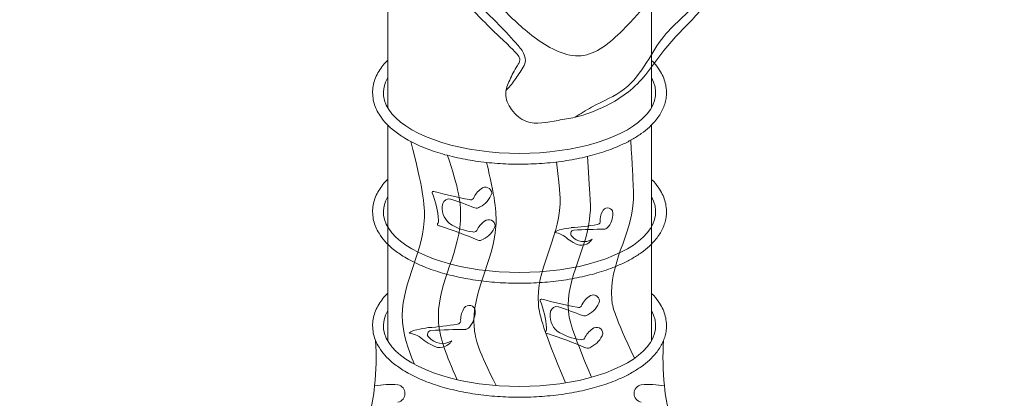
# Model space of a CAD drawing. Units: millimetres. Extents: x 171454 to 197461, y -8873 to 10121.
# Drawn here: x 177297 to 180289, y -4742 to -3590 of the extents above; entities that cross this region are included whole.
import ezdxf

# ---------------------------------------------------------------- set-up
doc = ezdxf.new("R2010")
doc.units = ezdxf.units.MM
doc.header["$LTSCALE"] = 30
doc.layers.add('InterSystem-dimension', color=7, linetype='Continuous', lineweight=5)
doc.layers.add('InterSystem-drawing', color=7, linetype='Continuous', lineweight=9)
doc.styles.add('arial', font='arial.ttf')
doc.dimstyles.new('IS_1-50(mm)', dxfattribs={"dimtxt": 100, "dimasz": 100, "dimexe": 10, "dimexo": 50, "dimgap": 10, "dimtad": 1, "dimdec": 0, "dimrnd": 10, "dimzin": 0, "dimtxsty": 'arial', "dimcen": 100, "dimclrd": 256, "dimclre": 256, "dimclrt": 256, "dimadec": 1, "dimazin": 0, "dimtfac": 1, "dimtdec": 0, "dimtmove": 0, "dimatfit": 3, "dimfxl": 1, "dimtolj": 1, "dimtzin": 0, "dimlwd": -1, "dimlwe": -1, "dimarcsym": 0})

# ---------------------------------------------------------------- blocks, each defined once
blk = doc.blocks.new('*D1')
at = {"layer": 'Defpoints', "color": 0, "transparency": 16777216}
for p in [(183910.6, 4590.8), (172588.7, -7586), (178840.6, -7586)]:
    blk.add_point(p, dxfattribs=at)
at = {"layer": 'InterSystem-dimension', "transparency": 16777216}
for p, q in [((183860.6, 4590.8), (172578.7, 4590.8)), ((172588.7, 4490.8), (172588.7, -7486)), ((178790.6, -7586), (172578.7, -7586))]:
    blk.add_line(p, q, dxfattribs=at)
for points in [[(172572, 4490.8), (172605.4, 4490.8), (172588.7, 4590.8)], [(172572, -7486), (172605.4, -7486), (172588.7, -7586)]]:
    blk.add_solid(points, dxfattribs=at)
at = {"layer": 'InterSystem-dimension', "transparency": 16777216, "insert": (172527.6, -1497.6), "char_height": 100, "attachment_point": 5, "rotation": 90, "style": 'arial'}
blk.add_mtext('\\A1;12180', dxfattribs=at)
blk = doc.blocks.new('*D3')
at = {"layer": 'Defpoints', "color": 0, "transparency": 16777216}
for p in [(183910.6, 2590.8), (192048.6, 2590.8), (178816.2, -5585.7)]:
    blk.add_point(p, dxfattribs=at)
at = {"layer": 'InterSystem-dimension', "transparency": 16777216}
for p, q in [((183960.6, 2590.8), (192058.6, 2590.8)), ((192048.6, -5485.7), (192048.6, 2490.8)), ((178866.2, -5585.7), (192058.6, -5585.7))]:
    blk.add_line(p, q, dxfattribs=at)
for points in [[(192032, 2490.8), (192065.3, 2490.8), (192048.6, 2590.8)], [(192032, -5485.7), (192065.3, -5485.7), (192048.6, -5585.7)]]:
    blk.add_solid(points, dxfattribs=at)
at = {"layer": 'InterSystem-dimension', "transparency": 16777216, "insert": (191987.6, -1497.4), "char_height": 100, "attachment_point": 5, "rotation": 90, "style": 'arial'}
blk.add_mtext('\\A1;8180', dxfattribs=at)
blk = doc.blocks.new('*D4')
at = {"layer": 'Defpoints', "color": 0, "transparency": 16777216}
for p in [(189470.1, 812.9), (174790.8, -1927.8), (189470.1, -8140.3)]:
    blk.add_point(p, dxfattribs=at)
at = {"layer": 'InterSystem-dimension', "transparency": 16777216}
for p, q in [((189470.1, 762.9), (189470.1, -8150.3)), ((174790.8, -1977.8), (174790.8, -8150.3)), ((174890.8, -8140.3), (189370.1, -8140.3))]:
    blk.add_line(p, q, dxfattribs=at)
for points in [[(174890.8, -8123.6), (174890.8, -8156.9), (174790.8, -8140.3)], [(189370.1, -8123.6), (189370.1, -8156.9), (189470.1, -8140.3)]]:
    blk.add_solid(points, dxfattribs=at)
at = {"layer": 'InterSystem-dimension', "transparency": 16777216, "insert": (182130.4, -8079.2), "char_height": 100, "attachment_point": 5, "style": 'arial'}
blk.add_mtext('\\A1;14680', dxfattribs=at)

msp = doc.modelspace()

# ---------------------------------------------------------------- linework, layer by layer
at = {"layer": 'InterSystem-drawing', "lineweight": 15}
for p, q in [((178415.5, -3857.7), (178415.5, -3230.6)), ((179216.9, -3857.7), (179216.9, -3230.6)), ((178415.5, -4566.6), (178415.5, -3910.6)), ((179216.9, -4566.6), (179216.9, -3910.6))]:
    msp.add_line(p, q, dxfattribs=at)
at = {"layer": 'InterSystem-drawing'}
for centre, radius, start, end in [((177543.8, -4616.2), 836.5, 353.975, 3.427), ((180088.6, -4616.2), 836.5, 176.573, 186.025), ((177923.3, -4666), 454, 343.6089, 355.2055), ((178424.3, -4962.5), 263.1, 85.2314, 100.6467), ((178442.3, -4725.6), 25.5, 357.1997, 81.2452), ((178442.3, -4728.1), 25.5, 278.7548, 2.8003), ((179190.1, -4725.6), 25.5, 98.7548, 182.8003), ((179190.1, -4728.1), 25.5, 177.1997, 261.2452), ((179208.1, -4962.5), 263.1, 79.3533, 94.7686), ((179709, -4666), 454, 184.7945, 196.3911)]:
    msp.add_arc(centre, radius, start, end, dxfattribs=at)
at = {"layer": 'InterSystem-drawing', "lineweight": 15, "extrusion": (0, 0, -1)}
for centre, start_param, end_param in [((178816.2, -3811.7), 6.031745, 9.676219), ((178816.2, -4173.9), -0.251441, 3.393033), ((178816.2, -4520.6), -0.251441, 3.393033)]:
    msp.add_ellipse(centre, major_axis=(413.7, 0), ratio=0.446931, start_param=start_param, end_param=end_param, dxfattribs=at)
at = {"layer": 'InterSystem-drawing', "extrusion": (0, 0, -1)}
for centre, major_axis, start_param, end_param in [((178712.3, -4118.7), (-18.2, 6.3), 0.5101, 2.777651), ((178554.6, -4115.9), (-2.79, 2.79), 5.247411, 7.390657), ((178313.6, -4216), (-243.4, 82.4), 2.419309, 2.753064), ((178897.8, -2878.6), (-1207.1, 426.2), 4.556715, 4.643407), ((178737.6, -4158.6), (-62.2, 23.1), 0.031264, 0.603036), ((178664.6, -4096.6), (-67.6, 19.6), 3.170468, 3.967929), ((178642.6, -4162.8), (-58, 20), -1.200008, -0.110321), ((178602, -4154.9), (-19, 6.4), -0.046052, 1.486758), ((178082.2, -5662.2), (-1524.4, 531.7), 1.566205, 1.614591), ((178667.8, -4127.9), (-9.86, 2.23), 3.522085, 4.889342), ((178684.7, -4143.4), (-18, 8), 3.687286, 4.532632), ((179119.5, -4201.7), (-16, 56.5), -1.359831, -0.788058), ((179084, -4179.7), (-7.2, 15.5), -0.742836, 1.524716), ((179037.4, -4180.5), (-23.6, 57.7), 1.819182, 2.616644), ((178571.8, -4212.4), (-3.55, 3.55), 3.657604, 5.895087), ((178558.3, -4202.3), (-8.49, 8.49), 2.16554, 3.101418), ((178167.2, -5482.5), (-1262, 415.9), 1.562866, 1.656255), ((178690.1, -4077.4), (-150.7, 48.8), 4.502242, 4.98132), ((178746.9, -4257.9), (-62.8, 21.3), 0.080954, 0.652726), ((178675.3, -4194.4), (-66.7, 22.3), 3.151266, 3.948728), ((178722.5, -4217.5), (-18, 7), 0.492023, 2.759574), ((178924.3, -3474), (-251.4, 706.7), 3.311562, 3.417877), ((179052.1, -4204.1), (-6.33, 6.33), 2.507605, 3.874862), ((179071.5, -4210), (12.3, 12.3), 1.296539, 2.141884), ((178677.9, -4225.7), (-9.57, 3.24), 3.439755, 4.807012), ((178946, -4262.6), (-11.4, 32.6), -0.407106, 0.257621), ((178910.6, -4312), (-20.2, 73.1), 0.42807, 1.029394), ((179040.2, -4663.7), (-315.5, 315.5), 0.566279, 0.635026), ((178982.1, -4240.7), (-3.56, 9.81), 4.238785, 6.518017), ((179011.4, -4216.9), (-17.9, 44.7), 2.969336, 4.381667), ((179092.2, -6095.8), (-437.7, 1816.9), 0.176869, 0.22735), ((178694.4, -4241.6), (-18.4, 7.2), 3.753078, 4.598423), ((179050.1, -4137.6), (-104.6, 104.6), 4.386978, 4.557973), ((179004.7, -4239.1), (-14.9, 34), 2.514351, 4.132775), ((179040.1, -4446.4), (-18.2, 6.3), 0.5101, 2.777651), ((178663.3, -4478.2), (18.2, 6.2), 3.863702, 6.131254), ((178882.4, -4443.6), (-2.79, 2.79), 5.247411, 7.390657), ((178641.5, -4543.7), (-243.4, 82.4), 2.419309, 2.753064), ((179225.6, -3206.2), (-1207.1, 426.2), 4.556715, 4.643407), ((179065.4, -4486.2), (-62.2, 23.1), 0.031264, 0.603036), ((178992.4, -4424.2), (-67.6, 19.6), 3.170468, 3.967929), ((178703.5, -4503.1), (60.8, 26.5), 3.48738, 4.059152), ((178610.7, -4479.1), (61.3, 34.4), 0.371355, 1.168816), ((178970.4, -4490.4), (-58, 20), -1.200008, -0.110321), ((178929.9, -4482.5), (-19, 6.4), -0.046052, 1.486758), ((178410, -5989.8), (-1524.4, 531.7), 1.566205, 1.614591), ((178995.7, -4455.5), (-9.86, 2.23), 3.522085, 4.889342), ((179012.5, -4471), (-18, 8), 3.687286, 4.532632), ((178483, -3681.5), (831.5, 160.4), 1.589504, 1.69582), ((178627.3, -4505.8), (-7.15, 7.15), 2.507605, 3.874862), ((178507.5, -4571.8), (27.6, 27.6), -1.529332, -0.864605), ((178467.6, -4627.6), (73, 44.7), -0.863572, -0.262248), ((178613.9, -5024.7), (477.9, 159.6), -1.467619, -1.398872), ((178548.3, -4547.1), (8.33, 8.33), 3.105726, 5.384958), ((178672.6, -6641.6), (2070.3, 407), -1.436232, -1.385751), ((178649.2, -4512.4), (13.9, 13.9), 1.296539, 2.141884), ((178899.6, -4540.1), (-3.55, 3.55), 3.657604, 5.895087), ((178886.2, -4530), (-8.49, 8.49), 2.16554, 3.101418), ((178495, -5810.1), (-1262, 415.9), 1.562866, 1.656255), ((179017.9, -4405), (-150.7, 48.8), 4.502242, 4.98132), ((179074.8, -4585.6), (-62.8, 21.3), 0.080954, 0.652726), ((179003.1, -4522), (-66.7, 22.3), 3.151266, 3.948728), ((179050.3, -4545.1), (-18, 7), 0.492023, 2.759574), ((178625, -4430.7), (118.1, 118.1), 2.816182, 2.987176), ((178581.4, -4520.2), (52, 15.5), 1.306778, 2.719109), ((178573.8, -4545.3), (39.7, 13.4), 0.856034, 2.474458), ((179005.7, -4553.3), (-9.57, 3.24), 3.439755, 4.807012), ((179022.2, -4569.2), (-18.4, 7.2), 3.753078, 4.598423)]:
    msp.add_ellipse(centre, major_axis=major_axis, ratio=1, start_param=start_param, end_param=end_param, dxfattribs=at)
at = {"layer": 'InterSystem-drawing', "lineweight": 15}
for points in [[(179446.8, -3293.6), (179432.8, -3432.1), (179389.7, -3530.3), (179298.1, -3633.8), (179248.6, -3691.5), (179200, -3756.8), (179146.3, -3809.9), (179079.6, -3851.6), (178984.8, -3886.6), (178933.1, -3896.1), (178837.4, -3899.7), (178792.1, -3863.6), (178774, -3814.6), (178786.2, -3773.7), (178809.6, -3729.6), (178817.3, -3713), (178799.8, -3685.2), (178775.1, -3660.8), (178730.1, -3617.9), (178680.1, -3567.2), (178647.1, -3535.4)], [(179410.7, -3295.4), (179401.3, -3417.7), (179365.3, -3522), (179254.4, -3640.8), (179202.3, -3720.3), (179135.3, -3800.2), (179035, -3856.1), (178984.8, -3886.6)], [(178645.9, -3507.4), (178746, -3597.6), (178805.5, -3661.7), (178828.4, -3692.1), (178833.9, -3713.7), (178814.3, -3754.5), (178787.8, -3791.4), (178774, -3806.4)]]:
    msp.add_spline(points, degree=3, dxfattribs=at)
for points, knots in [([(178765.1, -3557.7), (178796.9, -3589.1), (178862.9, -3653.3), (179007.6, -3730.7), (179164.6, -3597.6), (179241.7, -3492.7), (179290.5, -3426.2)], [8.109077, 8.109077, 8.109077, 8.109077, 144.986266, 289.728285, 436.921691, 691.585953, 691.585953, 691.585953, 691.585953]), ([(179216.9, -3712.8), (179219.3, -3715.3), (179221.6, -3717.7), (179230.7, -3727.7), (179236.7, -3735.6), (179245.9, -3749.9), (179249.3, -3756.3), (179255, -3769.4), (179257.4, -3776.1), (179260.8, -3789.9), (179262, -3796.9), (179262.6, -3806.5), (179262.7, -3809.1), (179262.7, -3811.7), (179262.7, -3817.7), (179262.2, -3823.6), (179260.4, -3835.3), (179259.1, -3841.1), (179255.6, -3852.5), (179253.4, -3858.1), (179248.3, -3869), (179245.4, -3874.3), (179238.8, -3884.6), (179235.2, -3889.7), (179225.2, -3902.2), (179218.3, -3909.5), (179203.1, -3923.5), (179194.8, -3930.2), (179177, -3942.9), (179167.5, -3948.9), (179147.3, -3960.4), (179136.6, -3965.8), (179108.9, -3978.5), (179091.2, -3985.4), (179053.9, -3997.7), (179034.3, -4003.2), (178993.6, -4012.6), (178972.4, -4016.6), (178929.2, -4023), (178907, -4025.4), (178862.1, -4028.6), (178839.5, -4029.4), (178794.1, -4029.5), (178771.4, -4028.7), (178726.5, -4025.5), (178704.3, -4023.1), (178661, -4016.8), (178639.9, -4012.8), (178599.1, -4003.4), (178579.4, -3998), (178542.1, -3985.7), (178524.4, -3978.9), (178491.2, -3963.8), (178475.8, -3955.6), (178450, -3939.4), (178439.2, -3931.6), (178421.2, -3916.4), (178413.7, -3909.2), (178400.2, -3893.9), (178394.2, -3885.9), (178385.4, -3871.4), (178382.1, -3865.1), (178376.6, -3852.1), (178374.4, -3845.4), (178371.2, -3831.7), (178370.2, -3824.8), (178369.5, -3810.8), (178369.7, -3803.8), (178371.5, -3790), (178373, -3783.1), (178377.2, -3769.7), (178379.9, -3763.2), (178386.3, -3750.4), (178390, -3744.2), (178398.2, -3732.3), (178402.9, -3726.5), (178410.3, -3718.2), (178412.9, -3715.5), (178415.5, -3712.8)], [5.861733, 5.861733, 5.861733, 5.861733, 5.89791, 5.89791, 6.007191, 6.007191, 6.089072, 6.089072, 6.170952, 6.170952, 6.252832, 6.252832, 6.283185, 6.283185, 6.283185, 6.351903, 6.351903, 6.420621, 6.420621, 6.489339, 6.489339, 6.558058, 6.558058, 6.626776, 6.626776, 6.734591, 6.734591, 6.842407, 6.842407, 6.950222, 6.950222, 7.058038, 7.058038, 7.216961, 7.216961, 7.375884, 7.375884, 7.534807, 7.534807, 7.69373, 7.69373, 7.852653, 7.852653, 8.011576, 8.011576, 8.170499, 8.170499, 8.329422, 8.329422, 8.488345, 8.488345, 8.647268, 8.647268, 8.806191, 8.806191, 8.937856, 8.937856, 9.047968, 9.047968, 9.15808, 9.15808, 9.239132, 9.239132, 9.320184, 9.320184, 9.401236, 9.401236, 9.482288, 9.482288, 9.56334, 9.56334, 9.644392, 9.644392, 9.725444, 9.725444, 9.806496, 9.806496, 9.84623, 9.84623, 9.84623, 9.84623]), ([(179216.9, -4075), (179219.3, -4077.4), (179221.6, -4079.9), (179230.7, -4089.9), (179236.7, -4097.7), (179245.9, -4112.1), (179249.3, -4118.5), (179255, -4131.6), (179257.4, -4138.3), (179260.8, -4152.1), (179262, -4159.1), (179262.6, -4168.7), (179262.7, -4171.3), (179262.7, -4173.9), (179262.7, -4179.9), (179262.2, -4185.8), (179260.4, -4197.5), (179259.1, -4203.3), (179255.6, -4214.7), (179253.4, -4220.2), (179248.3, -4231.1), (179245.4, -4236.5), (179238.8, -4246.8), (179235.2, -4251.8), (179225.2, -4264.4), (179218.3, -4271.7), (179203.1, -4285.7), (179194.8, -4292.4), (179177, -4305.1), (179167.5, -4311.1), (179147.3, -4322.6), (179136.6, -4328), (179108.9, -4340.7), (179091.2, -4347.6), (179053.9, -4359.9), (179034.3, -4365.4), (178993.6, -4374.8), (178972.4, -4378.8), (178929.2, -4385.2), (178907, -4387.6), (178862.1, -4390.8), (178839.5, -4391.6), (178794.1, -4391.7), (178771.4, -4390.9), (178726.5, -4387.7), (178704.3, -4385.3), (178661, -4379), (178639.9, -4375), (178599.1, -4365.6), (178579.4, -4360.2), (178542.1, -4347.9), (178524.4, -4341.1), (178491.2, -4326), (178475.8, -4317.8), (178450, -4301.6), (178439.2, -4293.8), (178421.2, -4278.6), (178413.7, -4271.4), (178400.2, -4256.1), (178394.2, -4248.1), (178385.4, -4233.6), (178382.1, -4227.3), (178376.6, -4214.3), (178374.4, -4207.6), (178371.2, -4193.9), (178370.2, -4187), (178369.5, -4173), (178369.7, -4166), (178371.5, -4152.2), (178373, -4145.3), (178377.2, -4131.9), (178379.9, -4125.3), (178386.3, -4112.6), (178390, -4106.4), (178398.2, -4094.5), (178402.9, -4088.7), (178410.3, -4080.4), (178412.9, -4077.7), (178415.5, -4075)], [5.861733, 5.861733, 5.861733, 5.861733, 5.89791, 5.89791, 6.007191, 6.007191, 6.089072, 6.089072, 6.170952, 6.170952, 6.252832, 6.252832, 6.283185, 6.283185, 6.283185, 6.351903, 6.351903, 6.420621, 6.420621, 6.489339, 6.489339, 6.558058, 6.558058, 6.626776, 6.626776, 6.734591, 6.734591, 6.842407, 6.842407, 6.950222, 6.950222, 7.058038, 7.058038, 7.216961, 7.216961, 7.375884, 7.375884, 7.534807, 7.534807, 7.69373, 7.69373, 7.852653, 7.852653, 8.011576, 8.011576, 8.170499, 8.170499, 8.329422, 8.329422, 8.488345, 8.488345, 8.647268, 8.647268, 8.806191, 8.806191, 8.937856, 8.937856, 9.047968, 9.047968, 9.15808, 9.15808, 9.239132, 9.239132, 9.320184, 9.320184, 9.401236, 9.401236, 9.482288, 9.482288, 9.56334, 9.56334, 9.644392, 9.644392, 9.725444, 9.725444, 9.806496, 9.806496, 9.84623, 9.84623, 9.84623, 9.84623]), ([(179216.9, -4421.7), (179219.3, -4424.1), (179221.6, -4426.5), (179230.7, -4436.5), (179236.7, -4444.4), (179245.9, -4458.8), (179249.3, -4465.1), (179255, -4478.2), (179257.4, -4485), (179260.8, -4498.7), (179262, -4505.7), (179262.6, -4515.4), (179262.7, -4518), (179262.7, -4520.6), (179262.7, -4526.5), (179262.2, -4532.4), (179260.4, -4544.1), (179259.1, -4549.9), (179255.6, -4561.3), (179253.4, -4566.9), (179248.3, -4577.8), (179245.4, -4583.1), (179238.8, -4593.5), (179235.2, -4598.5), (179225.2, -4611.1), (179218.3, -4618.4), (179203.1, -4632.4), (179194.8, -4639), (179177, -4651.7), (179167.5, -4657.8), (179147.3, -4669.3), (179136.6, -4674.7), (179108.9, -4687.3), (179091.2, -4694.2), (179053.9, -4706.6), (179034.3, -4712), (178993.6, -4721.4), (178972.4, -4725.4), (178929.2, -4731.8), (178907, -4734.2), (178862.1, -4737.5), (178839.5, -4738.3), (178794.1, -4738.3), (178771.4, -4737.5), (178726.5, -4734.3), (178704.3, -4731.9), (178661, -4725.6), (178639.9, -4721.7), (178599.1, -4712.3), (178579.4, -4706.8), (178542.1, -4694.6), (178524.4, -4687.7), (178491.2, -4672.7), (178475.8, -4664.5), (178450, -4648.3), (178439.2, -4640.5), (178421.2, -4625.3), (178413.7, -4618), (178400.2, -4602.8), (178394.2, -4594.8), (178385.4, -4580.3), (178382.1, -4574), (178376.6, -4560.9), (178374.4, -4554.2), (178371.2, -4540.6), (178370.2, -4533.6), (178369.5, -4519.7), (178369.7, -4512.7), (178371.5, -4498.8), (178373, -4492), (178377.2, -4478.6), (178379.9, -4472), (178386.3, -4459.3), (178390, -4453.1), (178398.2, -4441.1), (178402.9, -4435.3), (178410.3, -4427), (178412.9, -4424.3), (178415.5, -4421.7)], [5.861733, 5.861733, 5.861733, 5.861733, 5.89791, 5.89791, 6.007191, 6.007191, 6.089072, 6.089072, 6.170952, 6.170952, 6.252832, 6.252832, 6.283185, 6.283185, 6.283185, 6.351903, 6.351903, 6.420621, 6.420621, 6.489339, 6.489339, 6.558058, 6.558058, 6.626776, 6.626776, 6.734591, 6.734591, 6.842407, 6.842407, 6.950222, 6.950222, 7.058038, 7.058038, 7.216961, 7.216961, 7.375884, 7.375884, 7.534807, 7.534807, 7.69373, 7.69373, 7.852653, 7.852653, 8.011576, 8.011576, 8.170499, 8.170499, 8.329422, 8.329422, 8.488345, 8.488345, 8.647268, 8.647268, 8.806191, 8.806191, 8.937856, 8.937856, 9.047968, 9.047968, 9.15808, 9.15808, 9.239132, 9.239132, 9.320184, 9.320184, 9.401236, 9.401236, 9.482288, 9.482288, 9.56334, 9.56334, 9.644392, 9.644392, 9.725444, 9.725444, 9.806496, 9.806496, 9.84623, 9.84623, 9.84623, 9.84623])]:
    msp.add_open_spline(points, degree=3, knots=knots, dxfattribs=at)
at = {"layer": 'InterSystem-drawing'}
for points, knots in [([(178485.5, -3960.4), (178520.6, -4096.9), (178550.5, -4270.3), (178428.7, -4432.4), (178475.5, -4587.2), (178496.5, -4637.9)], [123.820806, 123.820806, 123.820806, 123.820806, 290.48669, 654.89048, 780.259819, 780.259819, 780.259819, 780.259819]), ([(179153.9, -3956.6), (179163.2, -4109.8), (179162.9, -4242.9), (179072.6, -4348.2), (179103.8, -4489.7), (179165.8, -4619.4)], [249.588687, 249.588687, 249.588687, 249.588687, 290.48669, 654.89048, 735.947744, 735.947744, 735.947744, 735.947744]), ([(178597.3, -4002.6), (178630.6, -4099.1), (178659.6, -4271.5), (178531.7, -4444.5), (178592.8, -4610.1), (178626.6, -4684.9)], [127.210305, 127.210305, 127.210305, 127.210305, 290.48669, 654.89048, 816.540733, 816.540733, 816.540733, 816.540733]), ([(179022.7, -4005.8), (179032.1, -4148.8), (179031.7, -4281.9), (178941.5, -4387.1), (178972.7, -4528.7), (179034.7, -4677.6)], [249.588687, 249.588687, 249.588687, 249.588687, 290.48669, 654.89048, 735.947744, 735.947744, 735.947744, 735.947744]), ([(178715.9, -4024.1), (178740.5, -4126.7), (178764, -4292.9), (178647.4, -4445.6), (178692, -4598.8), (178745.1, -4702.7)], [146.309141, 146.309141, 146.309141, 146.309141, 290.48669, 654.89048, 774.625656, 774.625656, 774.625656, 774.625656]), ([(178928.8, -4022.7), (178940.5, -4125.8), (178939.6, -4257.8), (178841.8, -4376.6), (178888.4, -4531.2), (178955.4, -4694.7)], [252.930371, 252.930371, 252.930371, 252.930371, 290.48669, 654.89048, 779.620496, 779.620496, 779.620496, 779.620496])]:
    msp.add_open_spline(points, degree=3, knots=knots, dxfattribs=at)

# ---------------------------------------------------------------- dimensions: what is measured, and where the dimension line sits
at = {"layer": 'InterSystem-dimension', "color": 1}
for base, p1, p2, picture, middle in [((172588.7, -7586), (183910.6, 4590.8), (178840.6, -7586), '*D1', (172527.6, -1497.6)), ((192048.6186, 2590.783), (178816.194, -5585.6805), (183910.6219, 2590.783), '*D3', (191987.5613, -1497.4487))]:
    dim = msp.add_linear_dim(base=base, p1=p1, p2=p2, angle=90, dimstyle='IS_1-50(mm)', dxfattribs=at)
    dim.commit()
    dim.dimension.update_dxf_attribs({"geometry": picture, "text_midpoint": middle})
dim = msp.add_linear_dim(base=(189470.1, -8140.3), p1=(174790.8, -1927.8), p2=(189470.1, 812.9), dimstyle='IS_1-50(mm)', dxfattribs=at)
dim.commit()
dim.dimension.update_dxf_attribs({"geometry": '*D4', "text_midpoint": (182130.4, -8079.2)})

doc.saveas('drawing.dxf')
